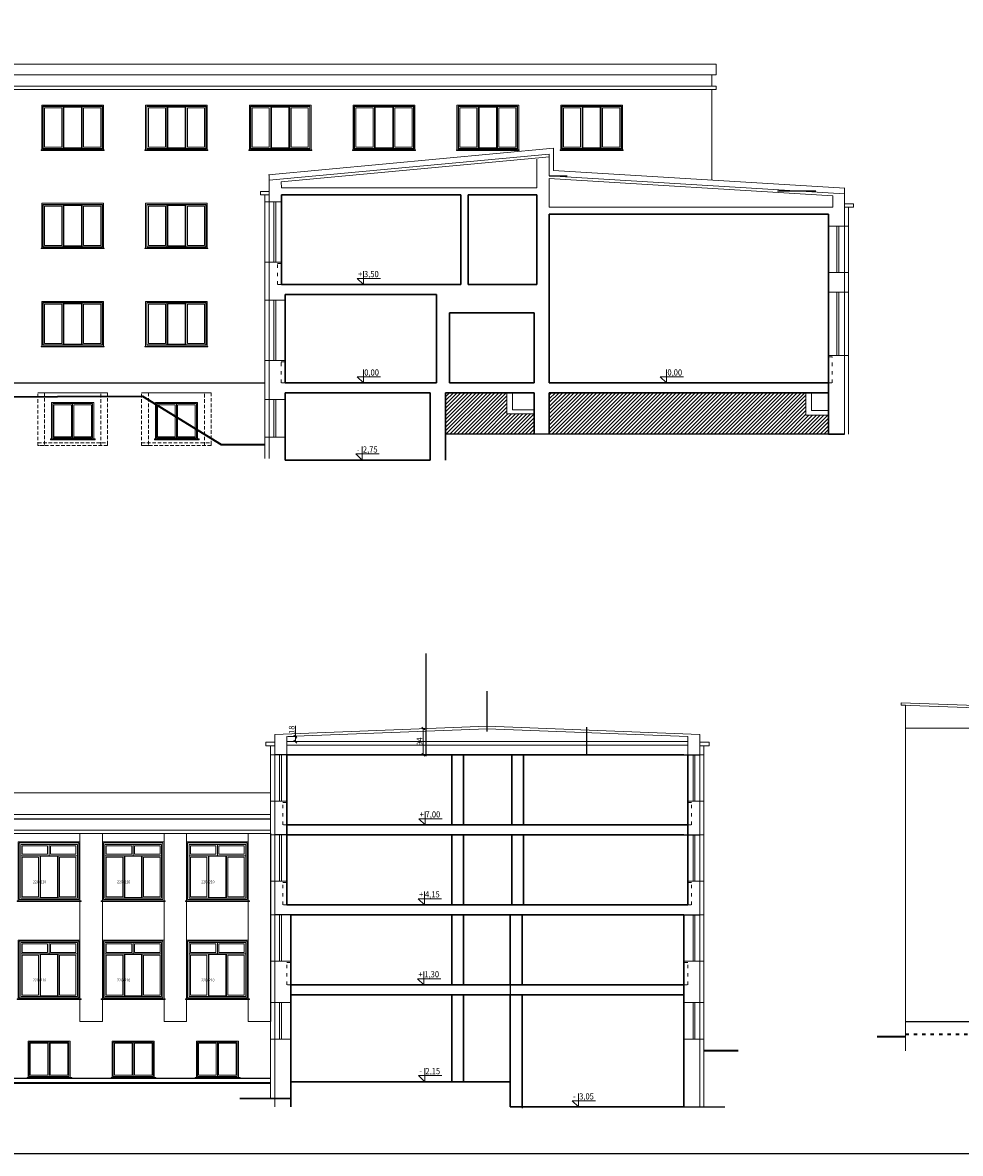
# Model space of a CAD drawing. Units: millimetres. Extents: x -98264 to -10274, y -21479 to 16883.
# Drawn here: x -73973 to -70630, y -21340 to -17310 of the extents above; entities that cross this region are included whole.
import ezdxf

# ---------------------------------------------------------------- set-up
doc = ezdxf.new("R2010")
doc.units = ezdxf.units.MM
doc.linetypes.add('ACAD_ISO03W100', pattern=[30, 12, -18])
doc.linetypes.add('KRESKOWA', pattern=[19.05, 12.7, -6.35])
doc.layers.get('Defpoints').update_dxf_attribs({"color": 53})
for name, color, linetype, lineweight in [('E-listwa cokołowa', 251, 'Continuous', 25), ('E-przełamania', 7, 'Continuous', 9), ('E-stolarka okienna', 253, 'Continuous', 13), ('E-stropy', 9, 'ACAD_ISO03W100', 35), ('E-teren', 45, 'Continuous', 35), ('E-ściany', 1, 'Continuous', 20), ('E-ściany cienkie', 1, 'Continuous', 15), ('x-podciągi', 8, 'ACAD_ISO03W100', 20), ('x-stolarka wewn', 9, 'Continuous', 20), ('x-stolarka zewn', 8, 'Continuous', 20), ('x-wymiar', 7, 'Continuous', 13), ('x-ściany', 8, 'Continuous', 30), ('x-ściany cienkie', 8, 'Continuous', 20)]:
    doc.layers.add(name, color=color, linetype=linetype, lineweight=lineweight)
doc.styles.add('ARIAL', font='arial.ttf', dxfattribs={"width": 0.85})
doc.styles.add('arial 90', font='arial.ttf', dxfattribs={"width": 0.9})
doc.dimstyles.new('1_100', dxfattribs={"dimtxt": 20, "dimasz": 10, "dimexe": 5, "dimexo": 5, "dimgap": 3, "dimtad": 1, "dimdec": 0, "dimzin": 0, "dimdsep": 46, "dimtxsty": 'ARIAL', "dimblk": 'OBLIQUE', "dimcen": 2, "dimclrd": 256, "dimclre": 256, "dimclrt": 256, "dimadec": 0, "dimazin": 0, "dimtfac": 1, "dimtdec": 0, "dimtofl": 0, "dimtmove": 0, "dimatfit": 3, "dimfxl": 1, "dimtolj": 1, "dimtzin": 0, "dimlwd": 15, "dimlwe": 13, "dimarcsym": 0})

# ---------------------------------------------------------------- blocks, each defined once
blk = doc.blocks.new('A$C7FB51987')
at = {"layer": 'E-stolarka okienna'}
for points in [[(2.1, 1.5), (222.1, 1.5), (222.1, 161.5), (2.1, 161.5)], [(6.1, 5.5), (218.1, 5.5), (218.1, 157.5), (6.1, 157.5)], [(7.1, 6.5), (217.1, 6.5), (217.1, 156.5), (7.1, 156.5)], [(7.1, 156.5), (78, 156.5), (78, 6.5), (7.1, 6.5)], [(12.1, 151.5), (73, 151.5), (73, 11.5), (12.1, 11.5)], [(81, 9.5), (143.1, 9.5), (143.1, 153.5), (81, 153.5)], [(146.1, 156.5), (217.1, 156.5), (217.1, 6.5), (146.1, 6.5)], [(151.1, 151.5), (212.1, 151.5), (212.1, 11.5), (151.1, 11.5)], [(0, 0), (224.2, 0), (224.2, 1.5), (0, 1.5)]]:
    blk.add_lwpolyline(points, close=True, dxfattribs=at)
blk = doc.blocks.new('A$C1A1E6967')
at = {"layer": 'E-stolarka okienna'}
for points in [[(5.7, 2.7), (155.7, 2.7), (155.7, 132.7), (5.7, 132.7)], [(9.7, 6.7), (151.7, 6.7), (151.7, 128.7), (9.7, 128.7)], [(80.7, 6.7), (9.7, 6.7), (9.7, 128.7), (80.7, 128.7)], [(76.7, 10.7), (13.7, 10.7), (13.7, 124.7), (76.7, 124.7)], [(151.7, 128.7), (80.7, 128.7), (80.7, 6.7), (151.7, 6.7)], [(147.7, 124.7), (84.7, 124.7), (84.7, 10.7), (147.7, 10.7)], [(0, 2.7), (159.3, 2.7), (159.3, 0), (0, 0)]]:
    blk.add_lwpolyline(points, close=True, dxfattribs=at)
blk = doc.blocks.new('_Oblique')
at = {"color": 0, "linetype": 'ByBlock', "lineweight": -2}
blk.add_line((-0.5, -0.5), (0.5, 0.5), dxfattribs=at)
blk = doc.blocks.new('*D56')
at = {"layer": 'Defpoints', "lineweight": 15, "transparency": 16777216}
for p, q in [((-73000.8, -19854.3), (-73000.8, -19815.5)), ((-73000.8, -19872.2), (-73000.8, -19854.3))]:
    blk.add_line(p, q, dxfattribs=at)
at = {"layer": 'Defpoints', "lineweight": 13, "transparency": 16777216}
for p, q in [((-73026.3, -19854.3), (-72995.8, -19854.3)), ((-73026.3, -19872.2), (-72995.8, -19872.2))]:
    blk.add_line(p, q, dxfattribs=at)
at = {"layer": 'Defpoints', "color": 0, "transparency": 16777216}
for p in [(-73031.3, -19854.3), (-73000.8, -19854.3), (-73031.3, -19872.2)]:
    blk.add_point(p, dxfattribs=at)
at = {"layer": 'Defpoints', "lineweight": 15, "transparency": 16777216, "xscale": 10, "yscale": 10, "zscale": 10}
for p, rotation in [((-73000.8, -19854.3), 90), ((-73000.8, -19872.2), 270)]:
    blk.add_blockref('_Oblique', p, dxfattribs=dict(at, rotation=rotation))
at = {"layer": 'Defpoints', "transparency": 16777216, "insert": (-73014, -19829.9), "char_height": 20, "attachment_point": 5, "rotation": 90, "style": 'ARIAL'}
blk.add_mtext('\\A1;18', dxfattribs=at)
blk = doc.blocks.new('*D57')
at = {"layer": 'Defpoints', "lineweight": 13, "transparency": 16777216}
for p, q in [((-72539.3, -19825.3), (-72549.8, -19825.3)), ((-72539.3, -19919.2), (-72549.8, -19919.2))]:
    blk.add_line(p, q, dxfattribs=at)
at = {"layer": 'Defpoints', "lineweight": 15, "transparency": 16777216}
blk.add_line((-72544.8, -19919.2), (-72544.8, -19825.3), dxfattribs=at)
at = {"layer": 'Defpoints', "color": 0, "transparency": 16777216}
for p in [(-72544.8, -19825.3), (-72534.3, -19825.3), (-72534.3, -19919.2)]:
    blk.add_point(p, dxfattribs=at)
at = {"layer": 'Defpoints', "lineweight": 15, "transparency": 16777216, "xscale": 10, "yscale": 10, "zscale": 10}
for p, rotation in [((-72544.8, -19825.3), 90), ((-72544.8, -19919.2), 270)]:
    blk.add_blockref('_Oblique', p, dxfattribs=dict(at, rotation=rotation))
at = {"layer": 'Defpoints', "transparency": 16777216, "insert": (-72558, -19872.3), "char_height": 20, "attachment_point": 5, "rotation": 90, "style": 'ARIAL'}
blk.add_mtext('\\A1;94', dxfattribs=at)
blk = doc.blocks.new('A$C655D5E57')
at = {"layer": 'E-stolarka okienna'}
for points in [[(0, 0), (220, 0), (220, 210), (0, 210)], [(4, 4), (216, 4), (216, 206), (4, 206)], [(9, 9), (211, 9), (211, 201), (9, 201)], [(9, 201), (110, 201), (110, 160.5), (9, 160.5)], [(14, 196), (105, 196), (105, 165.5), (14, 165.5)], [(110, 201), (211, 201), (211, 160.5), (110, 160.5)], [(115, 196), (206, 196), (206, 165.5), (115, 165.5)], [(9, 9), (77.9, 9), (77.9, 160.5), (9, 160.5)], [(14, 14), (72.9, 14), (72.9, 155.5), (14, 155.5)], [(77.9, 9), (142.1, 9), (142.1, 160.5), (77.9, 160.5)], [(79.9, 11), (140.1, 11), (140.1, 158.5), (79.9, 158.5)], [(142.1, 9), (211, 9), (211, 160.5), (142.1, 160.5)], [(147.1, 14), (206, 14), (206, 155.5), (147.1, 155.5)], [(-4, -2.4), (224, -2.4), (224, 0), (-4, 0)]]:
    blk.add_lwpolyline(points, close=True, dxfattribs=at)
at = {"layer": 'Defpoints', "style": 'arial 90', "width": 0.9}
blk.add_text('220x210', height=10, dxfattribs=at).set_placement((52.7, 62.3))

msp = doc.modelspace()

# ---------------------------------------------------------------- hatches: boundary and pattern name
at = {"layer": 'x-stolarka wewn', "transparency": 33554687}
h = msp.add_hatch(dxfattribs=at)
h.set_pattern_fill('ANSI31', color=256, scale=3)
h.set_pattern_definition([(45, (-127542.79, 6266.901), (-6.7351921, 6.7351921), [])])
h.paths.add_polyline_path([(-71100.701, -18776.062), (-71100.701, -18708.355), (-71180.701, -18708.355), (-71180.701, -18628.501), (-72095.701, -18628.501), (-72095.701, -18776.062)])
h.paths.add_polyline_path([(-72149.701, -18776.062), (-72149.701, -18703.565), (-72246.701, -18703.565), (-72246.701, -18628.501), (-72465.701, -18628.501), (-72465.701, -18776.062)])

# ---------------------------------------------------------------- linework, layer by layer
at = {"layer": 'Defpoints'}
for p, q in [((-72095.701, -17855.501), (-72031.439, -17855.501)), ((-71281.701, -17908.807), (-71145.653, -17908.807)), ((-72095.701, -18776.062), (-72465.701, -18776.062)), ((-71100.701, -18776.062), (-72095.701, -18776.062)), ((-72534.303, -19924.515), (-72534.303, -19557.585)), ((-72316.803, -19836.515), (-72316.803, -19691.876)), ((-71961.303, -19919.208), (-71961.303, -19820.88)), ((-73017.303, -19919.208), (-73074.303, -19919.208)), ((-71616.303, -19919.208), (-71559.303, -19919.208)), ((-75864.303, -20147.208), (-73089.303, -20147.208)), ((-73017.303, -20204.208), (-73074.303, -20204.208)), ((-71616.303, -20204.208), (-71559.303, -20204.208)), ((-73017.303, -20489.208), (-73074.303, -20489.208)), ((-72234.803, -20499.001), (-72234.803, -21056.222)), ((-71616.303, -20489.208), (-71559.303, -20489.208)), ((-72192.303, -20869.208), (-72192.303, -21178.625)), ((-71616.303, -21174.208), (-71469.632, -21174.208))]:
    msp.add_line(p, q, dxfattribs=at)
msp.add_lwpolyline([(-77311.828, -21339.597), (-64115.125, -21339.597), (-64115.125, -13279.597), (-77311.828, -13279.597)], close=True, dxfattribs=at)
at = {"layer": 'E-listwa cokołowa'}
for p, q in [((-76653.072, -18593.501), (-73109.701, -18593.501)), ((-70826.29, -20869.208), (-69759.29, -20869.208)), ((-75864.303, -21071.934), (-73089.303, -21071.934))]:
    msp.add_line(p, q, dxfattribs=at)
at = {"layer": 'E-przełamania'}
for points in [[(-73768.789, -20199.208), (-73688.789, -20199.208), (-73688.817, -20869.208), (-73768.817, -20869.208)], [(-73768.789, -20199.208), (-73688.789, -20199.208), (-73688.817, -20869.208), (-73768.817, -20869.208)], [(-73768.789, -20199.208), (-73688.789, -20199.208), (-73688.817, -20869.208), (-73768.817, -20869.208)], [(-73768.789, -20199.208), (-73688.789, -20199.208), (-73688.817, -20869.208), (-73768.817, -20869.208)], [(-73768.789, -20199.208), (-73688.789, -20199.208), (-73688.817, -20869.208), (-73768.817, -20869.208)], [(-73768.789, -20199.208), (-73688.789, -20199.208), (-73688.817, -20869.208), (-73768.817, -20869.208)], [(-73768.789, -20199.208), (-73688.789, -20199.208), (-73688.817, -20869.208), (-73768.817, -20869.208)], [(-73768.789, -20199.208), (-73688.789, -20199.208), (-73688.817, -20869.208), (-73768.817, -20869.208)], [(-73768.789, -20199.208), (-73688.789, -20199.208), (-73688.817, -20869.208), (-73768.817, -20869.208)], [(-73768.789, -20199.208), (-73688.789, -20199.208), (-73688.817, -20869.208), (-73768.817, -20869.208)], [(-73768.789, -20199.208), (-73688.789, -20199.208), (-73688.817, -20869.208), (-73768.817, -20869.208)], [(-73768.789, -20199.208), (-73688.789, -20199.208), (-73688.817, -20869.208), (-73768.817, -20869.208)], [(-73768.789, -20199.208), (-73688.789, -20199.208), (-73688.817, -20869.208), (-73768.817, -20869.208)], [(-73768.789, -20199.208), (-73688.789, -20199.208), (-73688.817, -20869.208), (-73768.817, -20869.208)], [(-73768.789, -20199.208), (-73688.789, -20199.208), (-73688.817, -20869.208), (-73768.817, -20869.208)], [(-73768.789, -20199.208), (-73688.789, -20199.208), (-73688.817, -20869.208), (-73768.817, -20869.208)], [(-73768.789, -20199.208), (-73688.789, -20199.208), (-73688.817, -20869.208), (-73768.817, -20869.208)], [(-73768.789, -20199.208), (-73688.789, -20199.208), (-73688.817, -20869.208), (-73768.817, -20869.208)], [(-73768.789, -20199.208), (-73688.789, -20199.208), (-73688.817, -20869.208), (-73768.817, -20869.208)], [(-73768.789, -20199.208), (-73688.789, -20199.208), (-73688.817, -20869.208), (-73768.817, -20869.208)], [(-73768.789, -20199.208), (-73688.789, -20199.208), (-73688.817, -20869.208), (-73768.817, -20869.208)], [(-73768.789, -20199.208), (-73688.789, -20199.208), (-73688.817, -20869.208), (-73768.817, -20869.208)], [(-73768.789, -20199.208), (-73688.789, -20199.208), (-73688.817, -20869.208), (-73768.817, -20869.208)], [(-73768.789, -20199.208), (-73688.789, -20199.208), (-73688.817, -20869.208), (-73768.817, -20869.208)], [(-73768.789, -20199.208), (-73688.789, -20199.208), (-73688.817, -20869.208), (-73768.817, -20869.208)], [(-73768.789, -20199.208), (-73688.789, -20199.208), (-73688.817, -20869.208), (-73768.817, -20869.208)], [(-73768.789, -20199.208), (-73688.789, -20199.208), (-73688.817, -20869.208), (-73768.817, -20869.208)], [(-73768.789, -20199.208), (-73688.789, -20199.208), (-73688.817, -20869.208), (-73768.817, -20869.208)], [(-73768.789, -20199.208), (-73688.789, -20199.208), (-73688.817, -20869.208), (-73768.817, -20869.208)], [(-73768.789, -20199.208), (-73688.789, -20199.208), (-73688.817, -20869.208), (-73768.817, -20869.208)], [(-73768.789, -20199.208), (-73688.789, -20199.208), (-73688.817, -20869.208), (-73768.817, -20869.208)], [(-73768.789, -20199.208), (-73688.789, -20199.208), (-73688.817, -20869.208), (-73768.817, -20869.208)], [(-73768.789, -20199.208), (-73688.789, -20199.208), (-73688.817, -20869.208), (-73768.817, -20869.208)], [(-73768.789, -20199.208), (-73688.789, -20199.208), (-73688.817, -20869.208), (-73768.817, -20869.208)], [(-73768.789, -20199.208), (-73688.789, -20199.208), (-73688.817, -20869.208), (-73768.817, -20869.208)], [(-73768.789, -20199.208), (-73688.789, -20199.208), (-73688.817, -20869.208), (-73768.817, -20869.208)], [(-73768.789, -20199.208), (-73688.789, -20199.208), (-73688.817, -20869.208), (-73768.817, -20869.208)], [(-73768.789, -20199.208), (-73688.789, -20199.208), (-73688.817, -20869.208), (-73768.817, -20869.208)], [(-73768.789, -20199.208), (-73688.789, -20199.208), (-73688.817, -20869.208), (-73768.817, -20869.208)], [(-73768.789, -20199.208), (-73688.789, -20199.208), (-73688.817, -20869.208), (-73768.817, -20869.208)], [(-73768.789, -20199.208), (-73688.789, -20199.208), (-73688.817, -20869.208), (-73768.817, -20869.208)], [(-73468.789, -20199.208), (-73388.789, -20199.208), (-73388.817, -20869.208), (-73468.817, -20869.208)], [(-73468.789, -20199.208), (-73388.789, -20199.208), (-73388.817, -20869.208), (-73468.817, -20869.208)], [(-73468.789, -20199.208), (-73388.789, -20199.208), (-73388.817, -20869.208), (-73468.817, -20869.208)], [(-73468.789, -20199.208), (-73388.789, -20199.208), (-73388.817, -20869.208), (-73468.817, -20869.208)], [(-73468.789, -20199.208), (-73388.789, -20199.208), (-73388.817, -20869.208), (-73468.817, -20869.208)], [(-73468.789, -20199.208), (-73388.789, -20199.208), (-73388.817, -20869.208), (-73468.817, -20869.208)], [(-73468.789, -20199.208), (-73388.789, -20199.208), (-73388.817, -20869.208), (-73468.817, -20869.208)], [(-73468.789, -20199.208), (-73388.789, -20199.208), (-73388.817, -20869.208), (-73468.817, -20869.208)], [(-73468.789, -20199.208), (-73388.789, -20199.208), (-73388.817, -20869.208), (-73468.817, -20869.208)], [(-73468.789, -20199.208), (-73388.789, -20199.208), (-73388.817, -20869.208), (-73468.817, -20869.208)], [(-73468.789, -20199.208), (-73388.789, -20199.208), (-73388.817, -20869.208), (-73468.817, -20869.208)], [(-73468.789, -20199.208), (-73388.789, -20199.208), (-73388.817, -20869.208), (-73468.817, -20869.208)], [(-73468.789, -20199.208), (-73388.789, -20199.208), (-73388.817, -20869.208), (-73468.817, -20869.208)], [(-73468.789, -20199.208), (-73388.789, -20199.208), (-73388.817, -20869.208), (-73468.817, -20869.208)], [(-73468.789, -20199.208), (-73388.789, -20199.208), (-73388.817, -20869.208), (-73468.817, -20869.208)], [(-73468.789, -20199.208), (-73388.789, -20199.208), (-73388.817, -20869.208), (-73468.817, -20869.208)], [(-73468.789, -20199.208), (-73388.789, -20199.208), (-73388.817, -20869.208), (-73468.817, -20869.208)], [(-73468.789, -20199.208), (-73388.789, -20199.208), (-73388.817, -20869.208), (-73468.817, -20869.208)], [(-73468.789, -20199.208), (-73388.789, -20199.208), (-73388.817, -20869.208), (-73468.817, -20869.208)], [(-73468.789, -20199.208), (-73388.789, -20199.208), (-73388.817, -20869.208), (-73468.817, -20869.208)], [(-73468.789, -20199.208), (-73388.789, -20199.208), (-73388.817, -20869.208), (-73468.817, -20869.208)], [(-73468.789, -20199.208), (-73388.789, -20199.208), (-73388.817, -20869.208), (-73468.817, -20869.208)], [(-73468.789, -20199.208), (-73388.789, -20199.208), (-73388.817, -20869.208), (-73468.817, -20869.208)], [(-73468.789, -20199.208), (-73388.789, -20199.208), (-73388.817, -20869.208), (-73468.817, -20869.208)], [(-73468.789, -20199.208), (-73388.789, -20199.208), (-73388.817, -20869.208), (-73468.817, -20869.208)], [(-73468.789, -20199.208), (-73388.789, -20199.208), (-73388.817, -20869.208), (-73468.817, -20869.208)], [(-73468.789, -20199.208), (-73388.789, -20199.208), (-73388.817, -20869.208), (-73468.817, -20869.208)], [(-73468.789, -20199.208), (-73388.789, -20199.208), (-73388.817, -20869.208), (-73468.817, -20869.208)], [(-73468.789, -20199.208), (-73388.789, -20199.208), (-73388.817, -20869.208), (-73468.817, -20869.208)], [(-73468.789, -20199.208), (-73388.789, -20199.208), (-73388.817, -20869.208), (-73468.817, -20869.208)], [(-73468.789, -20199.208), (-73388.789, -20199.208), (-73388.817, -20869.208), (-73468.817, -20869.208)], [(-73468.789, -20199.208), (-73388.789, -20199.208), (-73388.817, -20869.208), (-73468.817, -20869.208)], [(-73468.789, -20199.208), (-73388.789, -20199.208), (-73388.817, -20869.208), (-73468.817, -20869.208)], [(-73468.789, -20199.208), (-73388.789, -20199.208), (-73388.817, -20869.208), (-73468.817, -20869.208)], [(-73468.789, -20199.208), (-73388.789, -20199.208), (-73388.817, -20869.208), (-73468.817, -20869.208)], [(-73468.789, -20199.208), (-73388.789, -20199.208), (-73388.817, -20869.208), (-73468.817, -20869.208)], [(-73468.789, -20199.208), (-73388.789, -20199.208), (-73388.817, -20869.208), (-73468.817, -20869.208)], [(-73468.789, -20199.208), (-73388.789, -20199.208), (-73388.817, -20869.208), (-73468.817, -20869.208)], [(-73468.789, -20199.208), (-73388.789, -20199.208), (-73388.817, -20869.208), (-73468.817, -20869.208)], [(-73468.789, -20199.208), (-73388.789, -20199.208), (-73388.817, -20869.208), (-73468.817, -20869.208)], [(-73468.789, -20199.208), (-73388.789, -20199.208), (-73388.817, -20869.208), (-73468.817, -20869.208)], [(-73168.789, -20199.208), (-73088.789, -20199.208), (-73088.817, -20869.208), (-73168.817, -20869.208)], [(-73168.789, -20199.208), (-73088.789, -20199.208), (-73088.817, -20869.208), (-73168.817, -20869.208)], [(-73168.789, -20199.208), (-73088.789, -20199.208), (-73088.817, -20869.208), (-73168.817, -20869.208)], [(-73168.789, -20199.208), (-73088.789, -20199.208), (-73088.817, -20869.208), (-73168.817, -20869.208)], [(-73168.789, -20199.208), (-73088.789, -20199.208), (-73088.817, -20869.208), (-73168.817, -20869.208)], [(-73168.789, -20199.208), (-73088.789, -20199.208), (-73088.817, -20869.208), (-73168.817, -20869.208)], [(-73168.789, -20199.208), (-73088.789, -20199.208), (-73088.817, -20869.208), (-73168.817, -20869.208)], [(-73168.789, -20199.208), (-73088.789, -20199.208), (-73088.817, -20869.208), (-73168.817, -20869.208)], [(-73168.789, -20199.208), (-73088.789, -20199.208), (-73088.817, -20869.208), (-73168.817, -20869.208)], [(-73168.789, -20199.208), (-73088.789, -20199.208), (-73088.817, -20869.208), (-73168.817, -20869.208)], [(-73168.789, -20199.208), (-73088.789, -20199.208), (-73088.817, -20869.208), (-73168.817, -20869.208)], [(-73168.789, -20199.208), (-73088.789, -20199.208), (-73088.817, -20869.208), (-73168.817, -20869.208)], [(-73168.789, -20199.208), (-73088.789, -20199.208), (-73088.817, -20869.208), (-73168.817, -20869.208)], [(-73168.789, -20199.208), (-73088.789, -20199.208), (-73088.817, -20869.208), (-73168.817, -20869.208)], [(-73168.789, -20199.208), (-73088.789, -20199.208), (-73088.817, -20869.208), (-73168.817, -20869.208)], [(-73168.789, -20199.208), (-73088.789, -20199.208), (-73088.817, -20869.208), (-73168.817, -20869.208)], [(-73168.789, -20199.208), (-73088.789, -20199.208), (-73088.817, -20869.208), (-73168.817, -20869.208)], [(-73168.789, -20199.208), (-73088.789, -20199.208), (-73088.817, -20869.208), (-73168.817, -20869.208)], [(-73168.789, -20199.208), (-73088.789, -20199.208), (-73088.817, -20869.208), (-73168.817, -20869.208)], [(-73168.789, -20199.208), (-73088.789, -20199.208), (-73088.817, -20869.208), (-73168.817, -20869.208)], [(-73168.789, -20199.208), (-73088.789, -20199.208), (-73088.817, -20869.208), (-73168.817, -20869.208)], [(-73168.789, -20199.208), (-73088.789, -20199.208), (-73088.817, -20869.208), (-73168.817, -20869.208)], [(-73168.789, -20199.208), (-73088.789, -20199.208), (-73088.817, -20869.208), (-73168.817, -20869.208)], [(-73168.789, -20199.208), (-73088.789, -20199.208), (-73088.817, -20869.208), (-73168.817, -20869.208)], [(-73168.789, -20199.208), (-73088.789, -20199.208), (-73088.817, -20869.208), (-73168.817, -20869.208)], [(-73168.789, -20199.208), (-73088.789, -20199.208), (-73088.817, -20869.208), (-73168.817, -20869.208)], [(-73168.789, -20199.208), (-73088.789, -20199.208), (-73088.817, -20869.208), (-73168.817, -20869.208)], [(-73168.789, -20199.208), (-73088.789, -20199.208), (-73088.817, -20869.208), (-73168.817, -20869.208)], [(-73168.789, -20199.208), (-73088.789, -20199.208), (-73088.817, -20869.208), (-73168.817, -20869.208)], [(-73168.789, -20199.208), (-73088.789, -20199.208), (-73088.817, -20869.208), (-73168.817, -20869.208)], [(-73168.789, -20199.208), (-73088.789, -20199.208), (-73088.817, -20869.208), (-73168.817, -20869.208)], [(-73168.789, -20199.208), (-73088.789, -20199.208), (-73088.817, -20869.208), (-73168.817, -20869.208)], [(-73168.789, -20199.208), (-73088.789, -20199.208), (-73088.817, -20869.208), (-73168.817, -20869.208)], [(-73168.789, -20199.208), (-73088.789, -20199.208), (-73088.817, -20869.208), (-73168.817, -20869.208)], [(-73168.789, -20199.208), (-73088.789, -20199.208), (-73088.817, -20869.208), (-73168.817, -20869.208)], [(-73168.789, -20199.208), (-73088.789, -20199.208), (-73088.817, -20869.208), (-73168.817, -20869.208)], [(-73168.789, -20199.208), (-73088.789, -20199.208), (-73088.817, -20869.208), (-73168.817, -20869.208)], [(-73168.789, -20199.208), (-73088.789, -20199.208), (-73088.817, -20869.208), (-73168.817, -20869.208)], [(-73168.789, -20199.208), (-73088.789, -20199.208), (-73088.817, -20869.208), (-73168.817, -20869.208)], [(-73168.789, -20199.208), (-73088.789, -20199.208), (-73088.817, -20869.208), (-73168.817, -20869.208)], [(-73168.789, -20199.208), (-73088.789, -20199.208), (-73088.817, -20869.208), (-73168.817, -20869.208)]]:
    msp.add_lwpolyline(points, close=True, dxfattribs=at)
at = {"layer": 'E-stropy'}
msp.add_line((-70826.29, -20914.208), (-69759.29, -20914.208), dxfattribs=at)
at = {"layer": 'E-teren'}
for p, q in [((-70826.29, -20924.208), (-70926.987, -20924.208)), ((-71544.303, -20973.463), (-71422.2, -20973.463)), ((-75864.303, -21088.589), (-73089.303, -21088.589))]:
    msp.add_line(p, q, dxfattribs=at)
msp.add_lwpolyline([(-76879.701, -18640.501), (-76619.998, -18640.501), (-76578.202, -18652.564), (-73545.828, -18640.501), (-73265.685, -18812.881), (-73109.701, -18812.881)], dxfattribs=at)
at = {"layer": 'E-ściany'}
for p, q in [((-71515.701, -17548.501), (-71515.701, -17870.69)), ((-72080.701, -17757.018), (-73096.555, -17851.587)), ((-72080.701, -17836.375), (-72080.701, -17757.018)), ((-73094.701, -17911.501), (-73094.701, -17851.414)), ((-71042.488, -17899.43), (-72080.701, -17836.375)), ((-73109.701, -17923.501), (-73109.701, -18863.501)), ((-71043.701, -17955.501), (-71043.701, -17899.356)), ((-71028.701, -18776.062), (-71028.701, -17967.501)), ((-70826.29, -19741.801), (-70826.29, -20974.208)), ((-73074.303, -19846.522), (-72317.326, -19816.81)), ((-72317.326, -19816.81), (-71559.303, -19846.522)), ((-73074.303, -19846.522), (-73074.303, -19874.515)), ((-71559.303, -19846.522), (-71559.303, -19874.515)), ((-73089.303, -19886.515), (-73089.303, -21144.208)), ((-75864.303, -20054.208), (-73089.303, -20054.208))]:
    msp.add_line(p, q, dxfattribs=at)
msp.add_lwpolyline([(-71544.303, -19886.515), (-71544.303, -21174.208)], dxfattribs=at)
at = {"layer": 'E-ściany cienkie'}
for p, q in [((-73918.701, -18628.744), (-73670.701, -18628.744)), ((-73548.701, -18628.744), (-73300.701, -18628.744)), ((-70841.29, -19733.816), (-70841.574, -19741.801)), ((-70841.574, -19741.801), (-70826.29, -19742.345)), ((-69786.709, -19780.438), (-70841.574, -19741.801)), ((-69774.29, -19771.816), (-70841.29, -19733.816)), ((-69786.709, -19824.208), (-70826.29, -19824.208)), ((-75864.303, -20132.208), (-73089.303, -20132.208))]:
    msp.add_line(p, q, dxfattribs=at)
for points in [[(-76895.014, -17458.108), (-71501.097, -17458.108), (-71501.097, -17496.108), (-76895.014, -17496.108)], [(-76879.701, -17496.108), (-71515.701, -17496.108), (-71515.701, -17536.501), (-76879.701, -17536.501)], [(-73094.701, -17923.501), (-73124.807, -17923.501), (-73124.807, -17911.501), (-73094.701, -17911.501)], [(-71010.678, -17967.592), (-71043.701, -17967.501), (-71043.701, -17955.501), (-71010.678, -17955.592)], [(-73105.861, -19886.515), (-73074.303, -19886.515), (-73074.303, -19874.515), (-73105.861, -19874.515)], [(-71559.303, -19886.515), (-71525.704, -19886.515), (-71525.704, -19874.515), (-71559.303, -19874.515)], [(-73089.303, -20199.208), (-75864.303, -20199.208), (-75864.303, -20187.208), (-73089.303, -20187.208)]]:
    msp.add_lwpolyline(points, close=True, dxfattribs=at)
msp.add_lwpolyline([(-76879.701, -17548.501), (-71500.636, -17548.501), (-71500.636, -17536.501), (-76894.619, -17536.501), (-76894.619, -17548.501), (-76879.701, -17548.501)], dxfattribs=at)
at = {"layer": 'E-ściany cienkie', "linetype": 'KRESKOWA'}
for points in [[(-73894.701, -18817.265), (-73918.701, -18817.265), (-73918.701, -18628.744), (-73894.701, -18628.744)], [(-73670.701, -18817.265), (-73694.701, -18817.265), (-73694.701, -18628.744), (-73670.701, -18628.744)], [(-73524.701, -18817.265), (-73548.701, -18817.265), (-73548.701, -18628.744), (-73524.701, -18628.744)], [(-73300.701, -18817.265), (-73324.701, -18817.265), (-73324.701, -18628.744), (-73300.701, -18628.744)], [(-73670.701, -18817.265), (-73918.701, -18817.265), (-73918.701, -18807.473), (-73670.701, -18807.473)], [(-73300.701, -18817.265), (-73548.701, -18817.265), (-73548.701, -18807.473), (-73300.701, -18807.473)]]:
    msp.add_lwpolyline(points, close=True, dxfattribs=at)
at = {"layer": 'x-podciągi'}
for points in [[(-73050.701, -18243.501), (-73064.701, -18243.501), (-73064.701, -18168.501), (-73050.701, -18168.501)], [(-73037.701, -18593.501), (-73051.701, -18593.501), (-73051.701, -18518.501), (-73037.701, -18518.501)], [(-71100.701, -18593.501), (-71086.701, -18593.501), (-71086.701, -18500.501), (-71100.701, -18500.501)], [(-73031.303, -20169.208), (-73045.303, -20169.208), (-73045.303, -20089.208), (-73031.303, -20089.208)], [(-71602.303, -20169.208), (-71588.303, -20169.208), (-71588.303, -20089.208), (-71602.303, -20089.208)], [(-73031.303, -20454.208), (-73045.303, -20454.208), (-73045.303, -20374.208), (-73031.303, -20374.208)], [(-71602.303, -20454.208), (-71588.303, -20454.208), (-71588.303, -20374.208), (-71602.303, -20374.208)], [(-73017.303, -20739.208), (-73031.303, -20739.208), (-73031.303, -20659.208), (-73017.303, -20659.208)], [(-71616.303, -20739.208), (-71602.303, -20739.208), (-71602.303, -20659.208), (-71616.303, -20659.208)]]:
    msp.add_lwpolyline(points, close=True, dxfattribs=at)
at = {"layer": 'x-stolarka zewn'}
for points in [[(-73070.701, -18163.501), (-73077.701, -18163.501), (-73077.701, -17948.501), (-73070.701, -17948.501)], [(-71063.701, -18035.501), (-71070.701, -18035.501), (-71070.701, -18200.501), (-71063.701, -18200.501)], [(-71063.701, -18270.501), (-71070.701, -18270.501), (-71070.701, -18495.501), (-71063.701, -18495.501)], [(-73070.701, -18513.501), (-73077.701, -18513.501), (-73077.701, -18298.501), (-73070.701, -18298.501)], [(-73070.701, -18787.501), (-73077.701, -18787.501), (-73077.701, -18652.501), (-73070.701, -18652.501)], [(-73050.303, -19919.208), (-73057.303, -19919.208), (-73057.303, -20084.208), (-73050.303, -20084.208)], [(-71583.303, -19919.208), (-71576.303, -19919.208), (-71576.303, -20084.208), (-71583.303, -20084.208)], [(-73050.303, -20204.208), (-73057.303, -20204.208), (-73057.303, -20369.208), (-73050.303, -20369.208)], [(-71583.303, -20204.208), (-71576.303, -20204.208), (-71576.303, -20369.208), (-71583.303, -20369.208)], [(-73050.303, -20489.208), (-73057.303, -20489.208), (-73057.303, -20654.208), (-73050.303, -20654.208)], [(-71583.303, -20489.208), (-71576.303, -20489.208), (-71576.303, -20654.208), (-71583.303, -20654.208)], [(-73050.303, -20802.208), (-73057.303, -20802.208), (-73057.303, -20932.208), (-73050.303, -20932.208)], [(-71583.303, -20802.208), (-71576.303, -20802.208), (-71576.303, -20932.208), (-71583.303, -20932.208)]]:
    msp.add_lwpolyline(points, close=True, dxfattribs=at)
at = {"layer": 'x-wymiar'}
for points in [[(-72757.939, -18195.676), (-72757.939, -18243.501), (-72780.405, -18221.46), (-72697.198, -18221.46)], [(-72758.346, -18545.676), (-72758.346, -18593.501), (-72780.812, -18571.46), (-72697.605, -18571.46)], [(-71677.69, -18545.676), (-71677.69, -18593.501), (-71700.156, -18571.46), (-71616.949, -18571.46)], [(-72762.354, -18820.676), (-72762.354, -18868.501), (-72784.82, -18846.46), (-72701.613, -18846.46)], [(-72538.529, -20121.384), (-72538.529, -20169.208), (-72560.995, -20147.168), (-72477.788, -20147.168)], [(-72540.627, -20406.384), (-72540.627, -20454.208), (-72563.093, -20432.168), (-72479.885, -20432.168)], [(-72542.724, -20691.384), (-72542.724, -20739.208), (-72565.19, -20717.168), (-72481.983, -20717.168)], [(-72539.392, -21036.384), (-72539.392, -21084.208), (-72561.858, -21062.168), (-72478.65, -21062.168)], [(-71991.388, -21126.384), (-71991.388, -21174.208), (-72013.854, -21152.168), (-71930.646, -21152.168)]]:
    msp.add_lwpolyline(points, dxfattribs=at)
at = {"layer": 'x-ściany'}
for p, q in [((-73050.701, -18243.501), (-73050.701, -17923.501)), ((-72410.701, -17923.501), (-73050.701, -17923.501)), ((-72410.701, -18243.501), (-72410.701, -17923.501)), ((-72139.701, -17923.501), (-72384.701, -17923.501)), ((-72384.701, -18243.501), (-72384.701, -17923.501)), ((-72139.701, -18243.501), (-72139.701, -17923.501)), ((-71100.701, -17992.501), (-72095.701, -17992.501)), ((-72095.701, -18593.501), (-72095.701, -17992.501)), ((-71100.701, -18776.062), (-71100.701, -17992.501)), ((-72410.701, -18243.501), (-73050.701, -18243.501)), ((-72139.701, -18243.501), (-72384.701, -18243.501)), ((-72497.701, -18278.501), (-73037.701, -18278.501)), ((-73037.701, -18593.501), (-73037.701, -18278.501)), ((-72497.701, -18593.501), (-72497.701, -18278.501)), ((-72149.701, -18343.501), (-72451.701, -18343.501)), ((-72451.701, -18593.501), (-72451.701, -18343.501)), ((-72149.701, -18593.501), (-72149.701, -18343.501)), ((-72497.701, -18593.501), (-73037.701, -18593.501)), ((-72149.701, -18593.501), (-72451.701, -18593.501)), ((-71100.701, -18593.501), (-72095.701, -18593.501)), ((-72520.701, -18628.501), (-73037.701, -18628.501)), ((-73037.701, -18868.501), (-73037.701, -18628.501)), ((-72520.701, -18628.501), (-72520.701, -18868.501)), ((-72149.701, -18628.501), (-72465.701, -18628.501)), ((-72465.701, -18628.501), (-72465.701, -18868.501)), ((-72149.701, -18628.501), (-72149.701, -18776.062)), ((-71100.701, -18628.501), (-72095.701, -18628.501)), ((-72095.701, -18628.501), (-72095.701, -18776.062)), ((-71043.701, -18776.062), (-71100.701, -18776.062)), ((-72520.701, -18868.501), (-73037.701, -18868.501)), ((-71616.303, -19919.208), (-73031.303, -19919.208)), ((-73031.303, -19919.208), (-73031.303, -20454.208)), ((-71602.303, -19919.208), (-71602.303, -20454.208)), ((-71602.303, -20169.208), (-73031.303, -20169.208)), ((-71616.303, -20204.208), (-73031.303, -20204.208)), ((-71602.303, -20454.208), (-73031.303, -20454.208)), ((-71616.303, -20489.208), (-73017.303, -20489.208)), ((-73017.303, -20489.208), (-73017.303, -21174.208)), ((-71616.303, -20489.208), (-71616.303, -21174.208)), ((-71616.303, -20739.208), (-73017.303, -20739.208)), ((-71616.303, -20774.208), (-73017.303, -20774.208)), ((-72234.803, -21084.208), (-73017.303, -21084.208)), ((-73199.085, -21144.208), (-73017.303, -21144.208)), ((-71616.303, -21174.208), (-72234.803, -21174.208))]:
    msp.add_line(p, q, dxfattribs=at)
for points in [[(-72443.303, -19919.208), (-72401.303, -19919.208), (-72401.303, -20169.208), (-72443.303, -20169.208)], [(-72229.303, -19919.208), (-72187.303, -19919.208), (-72187.303, -20169.208), (-72229.303, -20169.208)], [(-72443.303, -20204.208), (-72401.303, -20204.208), (-72401.303, -20454.208), (-72443.303, -20454.208)], [(-72229.303, -20204.208), (-72187.303, -20204.208), (-72187.303, -20454.208), (-72229.303, -20454.208)], [(-72443.303, -20489.208), (-72401.303, -20489.208), (-72401.303, -20739.208), (-72443.303, -20739.208)], [(-72234.803, -20739.208), (-72192.303, -20739.208), (-72192.303, -20489.208), (-72234.803, -20489.208)], [(-72443.303, -20774.208), (-72401.303, -20774.208), (-72401.303, -21084.208), (-72443.303, -21084.208)], [(-72234.803, -21174.208), (-72192.303, -21174.208), (-72192.303, -20774.208), (-72234.803, -20774.208)]]:
    msp.add_lwpolyline(points, close=True, dxfattribs=at)
at = {"layer": 'x-ściany cienkie'}
for p, q in [((-72095.701, -17778.501), (-73094.701, -17871.501)), ((-72094.774, -17788.458), (-73051.132, -17877.488)), ((-72139.701, -17898.501), (-72139.701, -17796.08)), ((-72095.701, -17855.501), (-72095.701, -17778.501)), ((-73094.701, -17871.501), (-73094.701, -18863.501)), ((-73050.701, -17898.501), (-73051.132, -17877.488)), ((-71043.701, -17919.393), (-72095.701, -17855.501)), ((-71085.302, -17926.885), (-72095.701, -17865.519)), ((-72095.701, -17967.501), (-72095.701, -17865.519)), ((-72384.701, -17898.501), (-73050.701, -17898.501)), ((-72139.701, -17898.501), (-72384.701, -17898.501)), ((-71085.302, -17926.885), (-71085.302, -17967.501)), ((-71043.701, -18776.062), (-71043.701, -17919.393)), ((-73109.701, -17948.501), (-73050.701, -17948.501)), ((-71085.302, -17967.501), (-72095.701, -17967.501)), ((-71028.701, -18035.501), (-71100.701, -18035.501)), ((-73109.701, -18163.501), (-73050.701, -18163.501)), ((-71028.701, -18200.501), (-71100.701, -18200.501)), ((-71028.701, -18270.501), (-71100.701, -18270.501)), ((-73109.701, -18298.501), (-73037.701, -18298.501)), ((-71028.701, -18495.501), (-71100.701, -18495.501)), ((-73109.701, -18513.501), (-73037.701, -18513.501)), ((-73037.701, -18652.501), (-73109.701, -18652.501)), ((-73037.701, -18787.501), (-73109.701, -18787.501)), ((-73031.303, -19854.283), (-72316.803, -19826.838)), ((-72316.803, -19826.838), (-71602.303, -19854.283)), ((-73074.303, -19846.522), (-73074.303, -21174.208)), ((-73031.303, -19919.208), (-73031.303, -19854.283)), ((-71602.303, -19919.208), (-71602.303, -19854.283)), ((-71559.303, -19846.522), (-71559.303, -21174.208)), ((-71602.303, -19872.208), (-73031.303, -19872.208)), ((-71602.303, -19884.208), (-73031.303, -19884.208)), ((-73017.303, -19919.208), (-73089.303, -19919.208)), ((-71616.303, -19919.208), (-71544.303, -19919.208)), ((-73089.303, -20084.208), (-73031.303, -20084.208)), ((-71544.303, -20084.208), (-71602.303, -20084.208)), ((-73017.303, -20204.208), (-73089.303, -20204.208)), ((-72401.303, -20454.208), (-72401.303, -20204.208)), ((-71616.303, -20204.208), (-71544.303, -20204.208)), ((-73089.303, -20369.208), (-73031.303, -20369.208)), ((-71544.303, -20369.208), (-71602.303, -20369.208)), ((-73017.303, -20489.208), (-73089.303, -20489.208)), ((-71616.303, -20489.208), (-71544.303, -20489.208)), ((-73089.303, -20654.208), (-73017.303, -20654.208)), ((-71544.303, -20654.208), (-71616.303, -20654.208)), ((-73017.303, -20802.208), (-73089.303, -20802.208)), ((-71616.303, -20802.208), (-71544.303, -20802.208)), ((-73017.303, -20932.208), (-73089.303, -20932.208)), ((-71616.303, -20932.208), (-71544.303, -20932.208))]:
    msp.add_line(p, q, dxfattribs=at)
for points in [[(-72149.701, -18628.501), (-72149.701, -18703.565), (-72246.701, -18703.565), (-72246.701, -18628.501)], [(-72149.701, -18628.501), (-72149.701, -18689.251), (-72226.701, -18689.251), (-72226.701, -18628.501)], [(-71180.701, -18628.501), (-71180.701, -18708.355), (-71100.701, -18708.355)], [(-71160.701, -18630.049), (-71160.701, -18692.399), (-71100.701, -18692.399)]]:
    msp.add_lwpolyline(points, dxfattribs=at)

# ---------------------------------------------------------------- block references
at = {"layer": 'E-stolarka okienna'}
for name, p in [('A$C7FB51987', (-73906.786, -17764.967)), ('A$C7FB51987', (-73536.786, -17764.967)), ('A$C7FB51987', (-73166.786, -17764.967)), ('A$C7FB51987', (-72796.786, -17764.967)), ('A$C7FB51987', (-72426.786, -17764.967)), ('A$C7FB51987', (-72056.786, -17764.967)), ('A$C7FB51987', (-73906.786, -18114.967)), ('A$C7FB51987', (-73536.786, -18114.967)), ('A$C7FB51987', (-73906.786, -18464.967)), ('A$C7FB51987', (-73536.786, -18464.967)), ('A$C655D5E57', (-73988.803, -20439.208)), ('A$C655D5E57', (-73688.803, -20439.208)), ('A$C655D5E57', (-73388.803, -20439.208)), ('A$C655D5E57', (-73988.803, -20789.208)), ('A$C655D5E57', (-73688.803, -20789.208)), ('A$C655D5E57', (-73388.803, -20789.208))]:
    msp.add_blockref(name, p, dxfattribs=at)
at = {"layer": 'E-stolarka okienna', "xscale": -1}
for p in [(-73713.971, -18796.227), (-73343.971, -18796.227), (-73798.073, -21071.934), (-73498.073, -21071.934), (-73198.073, -21071.934)]:
    msp.add_blockref('A$C1A1E6967', p, dxfattribs=at)

# ---------------------------------------------------------------- texts
at = {"layer": 'x-wymiar', "style": 'arial 90', "width": 0.9}
for s, p in [('+ 3,50', (-72777.185, -18216.725)), ('0,00', (-72755.224, -18567.494)), ('-  2,75', (-72781.6, -18841.725))]:
    msp.add_text(s, height=22, rotation=360, dxfattribs=at).set_placement(p)
for s, p in [('0,00', (-71674.568, -18567.494)), ('+ 7,00', (-72557.775, -20142.433)), ('+ 4,15', (-72559.873, -20427.433)), ('+ 1,30', (-72561.97, -20712.433)), ('-  2,15', (-72558.638, -21057.433)), ('-  3,05', (-72010.634, -21147.433))]:
    msp.add_text(s, height=22, dxfattribs=at).set_placement(p)

# ---------------------------------------------------------------- dimensions: what is measured, and where the dimension line sits
at = {"layer": 'Defpoints'}
for base, p1, p2, picture, middle in [((-73000.813, -19854.283), (-73031.303, -19872.208), (-73031.303, -19854.283), '*D56', (-73014.025, -19829.889)), ((-72544.782, -19825.326), (-72534.303, -19919.208), (-72534.303, -19825.326), '*D57', (-72557.994, -19872.267))]:
    dim = msp.add_linear_dim(base=base, p1=p1, p2=p2, angle=90, dimstyle='1_100', dxfattribs=at)
    dim.commit()
    dim.dimension.update_dxf_attribs({"geometry": picture, "text_midpoint": middle})

doc.saveas('drawing.dxf')
